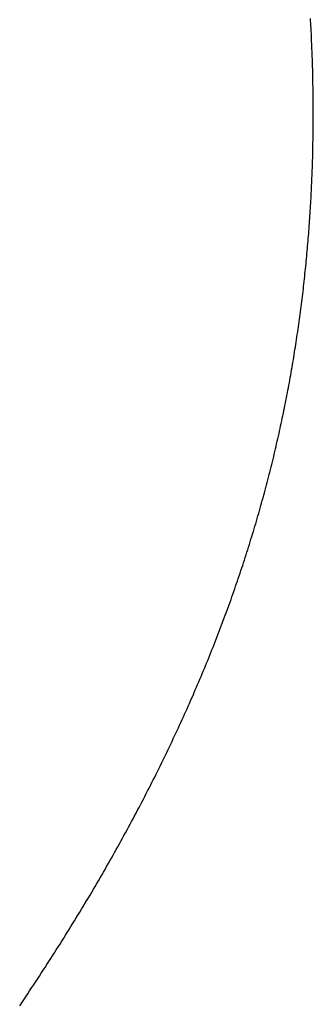
# Model space of a CAD drawing. Extents: x 0 to 45.8, y -1.1 to 62.2.
# Drawn here: x 34.4 to 34.4, y 13.1 to 13.1 of the extents above; entities that cross this region are included whole.
import ezdxf

# ---------------------------------------------------------------- set-up
doc = ezdxf.new("R2010")
doc.units = 0
doc.header["$MEASUREMENT"] = 0
doc.layers.get('0').update_dxf_attribs({"linetype": 'CONTINUOUS'})
for name, color, linetype, lineweight in [('Notes', 4, 'CONTINUOUS', 25), ('Object', 7, 'CONTINUOUS', 30), ('OBJECT DETAIL', 254, 'CONTINUOUS', 25)]:
    doc.layers.add(name, color=color, linetype=linetype, lineweight=lineweight)

# ---------------------------------------------------------------- blocks, each defined once
blk = doc.blocks.new('GLSTOP')
for p, q in [((-0.381176, -0.156163), (-0.381178, -0.156123)), ((-0.381176, -0.156163), (-0.381178, -0.156123)), ((-0.381173, -0.156204), (-0.381176, -0.156163)), ((-0.381173, -0.156204), (-0.381176, -0.156163)), ((-0.381171, -0.156244), (-0.381173, -0.156204)), ((-0.381171, -0.156244), (-0.381173, -0.156204)), ((-0.381169, -0.156284), (-0.381171, -0.156244)), ((-0.381169, -0.156284), (-0.381171, -0.156244)), ((-0.381167, -0.156324), (-0.381169, -0.156284)), ((-0.381167, -0.156324), (-0.381169, -0.156284)), ((-0.381165, -0.156365), (-0.381167, -0.156324)), ((-0.381165, -0.156365), (-0.381167, -0.156324)), ((-0.381163, -0.156405), (-0.381165, -0.156365)), ((-0.381163, -0.156405), (-0.381165, -0.156365)), ((-0.381161, -0.156445), (-0.381163, -0.156405)), ((-0.381161, -0.156445), (-0.381163, -0.156405)), ((-0.38116, -0.156485), (-0.381161, -0.156445)), ((-0.38116, -0.156485), (-0.381161, -0.156445)), ((-0.381158, -0.156525), (-0.38116, -0.156485)), ((-0.381158, -0.156525), (-0.38116, -0.156485)), ((-0.381156, -0.156566), (-0.381158, -0.156525)), ((-0.381156, -0.156566), (-0.381158, -0.156525)), ((-0.381155, -0.156606), (-0.381156, -0.156566)), ((-0.381155, -0.156606), (-0.381156, -0.156566)), ((-0.381153, -0.156646), (-0.381155, -0.156606)), ((-0.381153, -0.156646), (-0.381155, -0.156606)), ((-0.381152, -0.156686), (-0.381153, -0.156646)), ((-0.381152, -0.156686), (-0.381153, -0.156646)), ((-0.38115, -0.156726), (-0.381152, -0.156686)), ((-0.38115, -0.156726), (-0.381152, -0.156686)), ((-0.381149, -0.156766), (-0.38115, -0.156726)), ((-0.381149, -0.156766), (-0.38115, -0.156726)), ((-0.381147, -0.156806), (-0.381149, -0.156766)), ((-0.381147, -0.156806), (-0.381149, -0.156766)), ((-0.381146, -0.156847), (-0.381147, -0.156806)), ((-0.381146, -0.156847), (-0.381147, -0.156806)), ((-0.381145, -0.156887), (-0.381146, -0.156847)), ((-0.381145, -0.156887), (-0.381146, -0.156847)), ((-0.381144, -0.156927), (-0.381145, -0.156887)), ((-0.381144, -0.156927), (-0.381145, -0.156887)), ((-0.381143, -0.156967), (-0.381144, -0.156927)), ((-0.381143, -0.156967), (-0.381144, -0.156927)), ((-0.381142, -0.157007), (-0.381143, -0.156967)), ((-0.381142, -0.157007), (-0.381143, -0.156967)), ((-0.381141, -0.157047), (-0.381142, -0.157007)), ((-0.381141, -0.157047), (-0.381142, -0.157007)), ((-0.38114, -0.157087), (-0.381141, -0.157047)), ((-0.38114, -0.157087), (-0.381141, -0.157047)), ((-0.381139, -0.157127), (-0.38114, -0.157087)), ((-0.381139, -0.157127), (-0.38114, -0.157087)), ((-0.381139, -0.157167), (-0.381139, -0.157127)), ((-0.381139, -0.157167), (-0.381139, -0.157127)), ((-0.381138, -0.157207), (-0.381139, -0.157167)), ((-0.381138, -0.157207), (-0.381139, -0.157167)), ((-0.381137, -0.157247), (-0.381138, -0.157207)), ((-0.381137, -0.157247), (-0.381138, -0.157207)), ((-0.381137, -0.157287), (-0.381137, -0.157247)), ((-0.381137, -0.157287), (-0.381137, -0.157247)), ((-0.381136, -0.157327), (-0.381137, -0.157287)), ((-0.381136, -0.157327), (-0.381137, -0.157287)), ((-0.381136, -0.157367), (-0.381136, -0.157327)), ((-0.381136, -0.157367), (-0.381136, -0.157327)), ((-0.381135, -0.157407), (-0.381136, -0.157367)), ((-0.381135, -0.157407), (-0.381136, -0.157367)), ((-0.381135, -0.157447), (-0.381135, -0.157407)), ((-0.381135, -0.157447), (-0.381135, -0.157407)), ((-0.381135, -0.157487), (-0.381135, -0.157447)), ((-0.381135, -0.157487), (-0.381135, -0.157447)), ((-0.381135, -0.157527), (-0.381135, -0.157487)), ((-0.381135, -0.157527), (-0.381135, -0.157487)), ((-0.381134, -0.157567), (-0.381135, -0.157527)), ((-0.381134, -0.157567), (-0.381135, -0.157527)), ((-0.381134, -0.157607), (-0.381134, -0.157567)), ((-0.381134, -0.157607), (-0.381134, -0.157567)), ((-0.381134, -0.157647), (-0.381134, -0.157607)), ((-0.381134, -0.157647), (-0.381134, -0.157607)), ((-0.381135, -0.157687), (-0.381134, -0.157647)), ((-0.381135, -0.157687), (-0.381134, -0.157647)), ((-0.381135, -0.157727), (-0.381135, -0.157687)), ((-0.381135, -0.157727), (-0.381135, -0.157687)), ((-0.381135, -0.157767), (-0.381135, -0.157727)), ((-0.381135, -0.157767), (-0.381135, -0.157727)), ((-0.381135, -0.157807), (-0.381135, -0.157767)), ((-0.381135, -0.157807), (-0.381135, -0.157767)), ((-0.381136, -0.157887), (-0.381135, -0.157847)), ((-0.381136, -0.157887), (-0.381135, -0.157847)), ((-0.381136, -0.157926), (-0.381136, -0.157887)), ((-0.381136, -0.157926), (-0.381136, -0.157887)), ((-0.381135, -0.157847), (-0.381135, -0.157807)), ((-0.381135, -0.157847), (-0.381135, -0.157807)), ((-0.381139, -0.158086), (-0.381138, -0.158046)), ((-0.381139, -0.158086), (-0.381138, -0.158046)), ((-0.381138, -0.158046), (-0.381137, -0.158006)), ((-0.381138, -0.158046), (-0.381137, -0.158006)), ((-0.381137, -0.157966), (-0.381136, -0.157926)), ((-0.381137, -0.157966), (-0.381136, -0.157926)), ((-0.381137, -0.158006), (-0.381137, -0.157966)), ((-0.381137, -0.158006), (-0.381137, -0.157966)), ((-0.381142, -0.158245), (-0.381141, -0.158206)), ((-0.381142, -0.158245), (-0.381141, -0.158206)), ((-0.381141, -0.158206), (-0.38114, -0.158166)), ((-0.381141, -0.158206), (-0.38114, -0.158166)), ((-0.38114, -0.158166), (-0.381139, -0.158126)), ((-0.38114, -0.158166), (-0.381139, -0.158126)), ((-0.381139, -0.158126), (-0.381139, -0.158086)), ((-0.381139, -0.158126), (-0.381139, -0.158086)), ((-0.381147, -0.158405), (-0.381145, -0.158365)), ((-0.381147, -0.158405), (-0.381145, -0.158365)), ((-0.381145, -0.158365), (-0.381144, -0.158325)), ((-0.381145, -0.158365), (-0.381144, -0.158325)), ((-0.381144, -0.158325), (-0.381143, -0.158285)), ((-0.381144, -0.158325), (-0.381143, -0.158285)), ((-0.381143, -0.158285), (-0.381142, -0.158245)), ((-0.381143, -0.158285), (-0.381142, -0.158245)), ((-0.381152, -0.158564), (-0.381151, -0.158524)), ((-0.381152, -0.158564), (-0.381151, -0.158524)), ((-0.381151, -0.158524), (-0.381149, -0.158484)), ((-0.381151, -0.158524), (-0.381149, -0.158484)), ((-0.381149, -0.158484), (-0.381148, -0.158445)), ((-0.381149, -0.158484), (-0.381148, -0.158445)), ((-0.381148, -0.158445), (-0.381147, -0.158405)), ((-0.381148, -0.158445), (-0.381147, -0.158405)), ((-0.381159, -0.158723), (-0.381157, -0.158684)), ((-0.381159, -0.158723), (-0.381157, -0.158684)), ((-0.381157, -0.158684), (-0.381155, -0.158644)), ((-0.381157, -0.158684), (-0.381155, -0.158644)), ((-0.381155, -0.158644), (-0.381154, -0.158604)), ((-0.381155, -0.158644), (-0.381154, -0.158604)), ((-0.381154, -0.158604), (-0.381152, -0.158564)), ((-0.381154, -0.158604), (-0.381152, -0.158564)), ((-0.381166, -0.158883), (-0.381164, -0.158843)), ((-0.381166, -0.158883), (-0.381164, -0.158843)), ((-0.381164, -0.158843), (-0.381162, -0.158803)), ((-0.381164, -0.158843), (-0.381162, -0.158803)), ((-0.381162, -0.158803), (-0.38116, -0.158763)), ((-0.381162, -0.158803), (-0.38116, -0.158763)), ((-0.38116, -0.158763), (-0.381159, -0.158723)), ((-0.38116, -0.158763), (-0.381159, -0.158723)), ((-0.381175, -0.159042), (-0.381173, -0.159002)), ((-0.381175, -0.159042), (-0.381173, -0.159002)), ((-0.381173, -0.159002), (-0.38117, -0.158962)), ((-0.381173, -0.159002), (-0.38117, -0.158962)), ((-0.38117, -0.158962), (-0.381168, -0.158922)), ((-0.38117, -0.158962), (-0.381168, -0.158922)), ((-0.381168, -0.158922), (-0.381166, -0.158883)), ((-0.381168, -0.158922), (-0.381166, -0.158883)), ((-0.381185, -0.159201), (-0.381182, -0.159161)), ((-0.381185, -0.159201), (-0.381182, -0.159161)), ((-0.381182, -0.159161), (-0.38118, -0.159121)), ((-0.381182, -0.159161), (-0.38118, -0.159121)), ((-0.38118, -0.159121), (-0.381177, -0.159082)), ((-0.38118, -0.159121), (-0.381177, -0.159082)), ((-0.381177, -0.159082), (-0.381175, -0.159042)), ((-0.381177, -0.159082), (-0.381175, -0.159042)), ((-0.381195, -0.15936), (-0.381193, -0.15932)), ((-0.381195, -0.15936), (-0.381193, -0.15932)), ((-0.381193, -0.15932), (-0.38119, -0.159281)), ((-0.381193, -0.15932), (-0.38119, -0.159281)), ((-0.38119, -0.159281), (-0.381187, -0.159241)), ((-0.38119, -0.159281), (-0.381187, -0.159241)), ((-0.381187, -0.159241), (-0.381185, -0.159201)), ((-0.381187, -0.159241), (-0.381185, -0.159201)), ((-0.381204, -0.15948), (-0.381201, -0.15944)), ((-0.381204, -0.15948), (-0.381201, -0.15944)), ((-0.381201, -0.15944), (-0.381198, -0.1594)), ((-0.381201, -0.15944), (-0.381198, -0.1594)), ((-0.381198, -0.1594), (-0.381195, -0.15936)), ((-0.381198, -0.1594), (-0.381195, -0.15936)), ((-0.381217, -0.159639), (-0.381213, -0.159599)), ((-0.381217, -0.159639), (-0.381213, -0.159599)), ((-0.381213, -0.159599), (-0.38121, -0.159559)), ((-0.381213, -0.159599), (-0.38121, -0.159559)), ((-0.38121, -0.159559), (-0.381207, -0.159519)), ((-0.38121, -0.159559), (-0.381207, -0.159519)), ((-0.381207, -0.159519), (-0.381204, -0.15948)), ((-0.381207, -0.159519), (-0.381204, -0.15948)), ((-0.38123, -0.159798), (-0.381227, -0.159758)), ((-0.38123, -0.159798), (-0.381227, -0.159758)), ((-0.381227, -0.159758), (-0.381223, -0.159718)), ((-0.381227, -0.159758), (-0.381223, -0.159718)), ((-0.381223, -0.159718), (-0.38122, -0.159679)), ((-0.381223, -0.159718), (-0.38122, -0.159679)), ((-0.38122, -0.159679), (-0.381217, -0.159639)), ((-0.38122, -0.159679), (-0.381217, -0.159639)), ((-0.381245, -0.159957), (-0.381241, -0.159917)), ((-0.381245, -0.159957), (-0.381241, -0.159917)), ((-0.381241, -0.159917), (-0.381238, -0.159878)), ((-0.381241, -0.159917), (-0.381238, -0.159878)), ((-0.381238, -0.159878), (-0.381234, -0.159838)), ((-0.381238, -0.159878), (-0.381234, -0.159838)), ((-0.381234, -0.159838), (-0.38123, -0.159798)), ((-0.381234, -0.159838), (-0.38123, -0.159798)), ((-0.381261, -0.160117), (-0.381257, -0.160077)), ((-0.381261, -0.160117), (-0.381257, -0.160077)), ((-0.381257, -0.160077), (-0.381253, -0.160037)), ((-0.381257, -0.160077), (-0.381253, -0.160037)), ((-0.381253, -0.160037), (-0.381249, -0.159997)), ((-0.381253, -0.160037), (-0.381249, -0.159997)), ((-0.381249, -0.159997), (-0.381245, -0.159957)), ((-0.381249, -0.159997), (-0.381245, -0.159957)), ((-0.381278, -0.160276), (-0.381274, -0.160236)), ((-0.381278, -0.160276), (-0.381274, -0.160236)), ((-0.381274, -0.160236), (-0.381269, -0.160196)), ((-0.381274, -0.160236), (-0.381269, -0.160196)), ((-0.381269, -0.160196), (-0.381265, -0.160156)), ((-0.381269, -0.160196), (-0.381265, -0.160156)), ((-0.381265, -0.160156), (-0.381261, -0.160117)), ((-0.381265, -0.160156), (-0.381261, -0.160117)), ((-0.381296, -0.160435), (-0.381291, -0.160395)), ((-0.381296, -0.160435), (-0.381291, -0.160395)), ((-0.381291, -0.160395), (-0.381287, -0.160356)), ((-0.381291, -0.160395), (-0.381287, -0.160356)), ((-0.381287, -0.160356), (-0.381282, -0.160316)), ((-0.381287, -0.160356), (-0.381282, -0.160316)), ((-0.381282, -0.160316), (-0.381278, -0.160276)), ((-0.381282, -0.160316), (-0.381278, -0.160276)), ((-0.381315, -0.160595), (-0.38131, -0.160555)), ((-0.381315, -0.160595), (-0.38131, -0.160555)), ((-0.38131, -0.160555), (-0.381306, -0.160515)), ((-0.38131, -0.160555), (-0.381306, -0.160515)), ((-0.381306, -0.160515), (-0.381301, -0.160475)), ((-0.381306, -0.160515), (-0.381301, -0.160475)), ((-0.381301, -0.160475), (-0.381296, -0.160435)), ((-0.381301, -0.160475), (-0.381296, -0.160435)), ((-0.381336, -0.160754), (-0.38133, -0.160714)), ((-0.381336, -0.160754), (-0.38133, -0.160714)), ((-0.38133, -0.160714), (-0.381325, -0.160675)), ((-0.38133, -0.160714), (-0.381325, -0.160675)), ((-0.381325, -0.160675), (-0.38132, -0.160635)), ((-0.381325, -0.160675), (-0.38132, -0.160635)), ((-0.38132, -0.160635), (-0.381315, -0.160595)), ((-0.38132, -0.160635), (-0.381315, -0.160595)), ((-0.381357, -0.160914), (-0.381352, -0.160874)), ((-0.381357, -0.160914), (-0.381352, -0.160874)), ((-0.381352, -0.160874), (-0.381346, -0.160834)), ((-0.381352, -0.160874), (-0.381346, -0.160834)), ((-0.381346, -0.160834), (-0.381341, -0.160794)), ((-0.381346, -0.160834), (-0.381341, -0.160794)), ((-0.381341, -0.160794), (-0.381336, -0.160754)), ((-0.381341, -0.160794), (-0.381336, -0.160754)), ((-0.381374, -0.161034), (-0.381368, -0.160994)), ((-0.381374, -0.161034), (-0.381368, -0.160994)), ((-0.381368, -0.160994), (-0.381363, -0.160954)), ((-0.381368, -0.160994), (-0.381363, -0.160954)), ((-0.381363, -0.160954), (-0.381357, -0.160914)), ((-0.381363, -0.160954), (-0.381357, -0.160914)), ((-0.381398, -0.161193), (-0.381392, -0.161154)), ((-0.381398, -0.161193), (-0.381392, -0.161154)), ((-0.381392, -0.161154), (-0.381386, -0.161114)), ((-0.381392, -0.161154), (-0.381386, -0.161114)), ((-0.381386, -0.161114), (-0.38138, -0.161074)), ((-0.381386, -0.161114), (-0.38138, -0.161074)), ((-0.38138, -0.161074), (-0.381374, -0.161034)), ((-0.38138, -0.161074), (-0.381374, -0.161034)), ((-0.381423, -0.161353), (-0.381416, -0.161313)), ((-0.381423, -0.161353), (-0.381416, -0.161313)), ((-0.381416, -0.161313), (-0.38141, -0.161273)), ((-0.381416, -0.161313), (-0.38141, -0.161273)), ((-0.38141, -0.161273), (-0.381404, -0.161233)), ((-0.38141, -0.161273), (-0.381404, -0.161233)), ((-0.381404, -0.161233), (-0.381398, -0.161193)), ((-0.381404, -0.161233), (-0.381398, -0.161193)), ((-0.381449, -0.161513), (-0.381442, -0.161473)), ((-0.381449, -0.161513), (-0.381442, -0.161473)), ((-0.381442, -0.161473), (-0.381435, -0.161433)), ((-0.381442, -0.161473), (-0.381435, -0.161433)), ((-0.381435, -0.161433), (-0.381429, -0.161393)), ((-0.381435, -0.161433), (-0.381429, -0.161393)), ((-0.381429, -0.161393), (-0.381423, -0.161353)), ((-0.381429, -0.161393), (-0.381423, -0.161353)), ((-0.381476, -0.161674), (-0.381469, -0.161634)), ((-0.381476, -0.161674), (-0.381469, -0.161634)), ((-0.381469, -0.161634), (-0.381462, -0.161594)), ((-0.381469, -0.161634), (-0.381462, -0.161594)), ((-0.381462, -0.161594), (-0.381455, -0.161554)), ((-0.381462, -0.161594), (-0.381455, -0.161554)), ((-0.381455, -0.161554), (-0.381449, -0.161513)), ((-0.381455, -0.161554), (-0.381449, -0.161513)), ((-0.381504, -0.161834), (-0.381497, -0.161794)), ((-0.381504, -0.161834), (-0.381497, -0.161794)), ((-0.381497, -0.161794), (-0.38149, -0.161754)), ((-0.381497, -0.161794), (-0.38149, -0.161754)), ((-0.38149, -0.161754), (-0.381483, -0.161714)), ((-0.38149, -0.161754), (-0.381483, -0.161714)), ((-0.381483, -0.161714), (-0.381476, -0.161674)), ((-0.381483, -0.161714), (-0.381476, -0.161674)), ((-0.381534, -0.161995), (-0.381527, -0.161954)), ((-0.381534, -0.161995), (-0.381527, -0.161954)), ((-0.381527, -0.161954), (-0.381519, -0.161914)), ((-0.381527, -0.161954), (-0.381519, -0.161914)), ((-0.381519, -0.161914), (-0.381512, -0.161874)), ((-0.381519, -0.161914), (-0.381512, -0.161874)), ((-0.381512, -0.161874), (-0.381504, -0.161834)), ((-0.381512, -0.161874), (-0.381504, -0.161834)), ((-0.381565, -0.162155), (-0.381557, -0.162115)), ((-0.381565, -0.162155), (-0.381557, -0.162115)), ((-0.381557, -0.162115), (-0.38155, -0.162075)), ((-0.381557, -0.162115), (-0.38155, -0.162075)), ((-0.38155, -0.162075), (-0.381542, -0.162035)), ((-0.38155, -0.162075), (-0.381542, -0.162035)), ((-0.381542, -0.162035), (-0.381534, -0.161995)), ((-0.381542, -0.162035), (-0.381534, -0.161995)), ((-0.381589, -0.162276), (-0.381581, -0.162236)), ((-0.381589, -0.162276), (-0.381581, -0.162236)), ((-0.381581, -0.162236), (-0.381573, -0.162195)), ((-0.381581, -0.162236), (-0.381573, -0.162195)), ((-0.381573, -0.162195), (-0.381565, -0.162155)), ((-0.381573, -0.162195), (-0.381565, -0.162155)), ((-0.381623, -0.162437), (-0.381614, -0.162397)), ((-0.381623, -0.162437), (-0.381614, -0.162397)), ((-0.381614, -0.162397), (-0.381606, -0.162356)), ((-0.381614, -0.162397), (-0.381606, -0.162356)), ((-0.381606, -0.162356), (-0.381598, -0.162316)), ((-0.381606, -0.162356), (-0.381598, -0.162316)), ((-0.381598, -0.162316), (-0.381589, -0.162276)), ((-0.381598, -0.162316), (-0.381589, -0.162276)), ((-0.381657, -0.162598), (-0.381649, -0.162558)), ((-0.381657, -0.162598), (-0.381649, -0.162558)), ((-0.381649, -0.162558), (-0.38164, -0.162517)), ((-0.381649, -0.162558), (-0.38164, -0.162517)), ((-0.38164, -0.162517), (-0.381631, -0.162477)), ((-0.38164, -0.162517), (-0.381631, -0.162477)), ((-0.381631, -0.162477), (-0.381623, -0.162437)), ((-0.381631, -0.162477), (-0.381623, -0.162437)), ((-0.381693, -0.162759), (-0.381684, -0.162719)), ((-0.381693, -0.162759), (-0.381684, -0.162719)), ((-0.381684, -0.162719), (-0.381675, -0.162679)), ((-0.381684, -0.162719), (-0.381675, -0.162679)), ((-0.381675, -0.162679), (-0.381666, -0.162638)), ((-0.381675, -0.162679), (-0.381666, -0.162638)), ((-0.381666, -0.162638), (-0.381657, -0.162598)), ((-0.381666, -0.162638), (-0.381657, -0.162598)), ((-0.381731, -0.162921), (-0.381721, -0.162881)), ((-0.381731, -0.162921), (-0.381721, -0.162881)), ((-0.381721, -0.162881), (-0.381712, -0.16284)), ((-0.381721, -0.162881), (-0.381712, -0.16284)), ((-0.381712, -0.16284), (-0.381702, -0.1628)), ((-0.381712, -0.16284), (-0.381702, -0.1628)), ((-0.381702, -0.1628), (-0.381693, -0.162759)), ((-0.381702, -0.1628), (-0.381693, -0.162759)), ((-0.381769, -0.163083), (-0.381759, -0.163042)), ((-0.381769, -0.163083), (-0.381759, -0.163042)), ((-0.381759, -0.163042), (-0.38175, -0.163002)), ((-0.381759, -0.163042), (-0.38175, -0.163002)), ((-0.38175, -0.163002), (-0.38174, -0.162962)), ((-0.38175, -0.163002), (-0.38174, -0.162962)), ((-0.38174, -0.162962), (-0.381731, -0.162921)), ((-0.38174, -0.162962), (-0.381731, -0.162921)), ((-0.381809, -0.163245), (-0.381799, -0.163205)), ((-0.381809, -0.163245), (-0.381799, -0.163205)), ((-0.381799, -0.163205), (-0.381789, -0.163164)), ((-0.381799, -0.163205), (-0.381789, -0.163164)), ((-0.381789, -0.163164), (-0.381779, -0.163123)), ((-0.381789, -0.163164), (-0.381779, -0.163123)), ((-0.381779, -0.163123), (-0.381769, -0.163083)), ((-0.381779, -0.163123), (-0.381769, -0.163083)), ((-0.38184, -0.163367), (-0.38183, -0.163326)), ((-0.38184, -0.163367), (-0.38183, -0.163326)), ((-0.38183, -0.163326), (-0.38182, -0.163286)), ((-0.38183, -0.163326), (-0.38182, -0.163286)), ((-0.38182, -0.163286), (-0.381809, -0.163245)), ((-0.38182, -0.163286), (-0.381809, -0.163245)), ((-0.381883, -0.163529), (-0.381872, -0.163489)), ((-0.381883, -0.163529), (-0.381872, -0.163489)), ((-0.381872, -0.163489), (-0.381861, -0.163448)), ((-0.381872, -0.163489), (-0.381861, -0.163448)), ((-0.381861, -0.163448), (-0.381851, -0.163407)), ((-0.381861, -0.163448), (-0.381851, -0.163407)), ((-0.381851, -0.163407), (-0.38184, -0.163367)), ((-0.381851, -0.163407), (-0.38184, -0.163367)), ((-0.381927, -0.163692), (-0.381916, -0.163652)), ((-0.381927, -0.163692), (-0.381916, -0.163652)), ((-0.381916, -0.163652), (-0.381905, -0.163611)), ((-0.381916, -0.163652), (-0.381905, -0.163611)), ((-0.381905, -0.163611), (-0.381894, -0.16357)), ((-0.381905, -0.163611), (-0.381894, -0.16357)), ((-0.381894, -0.16357), (-0.381883, -0.163529)), ((-0.381894, -0.16357), (-0.381883, -0.163529)), ((-0.381972, -0.163855), (-0.381961, -0.163815)), ((-0.381972, -0.163855), (-0.381961, -0.163815)), ((-0.381961, -0.163815), (-0.381949, -0.163774)), ((-0.381961, -0.163815), (-0.381949, -0.163774)), ((-0.381949, -0.163774), (-0.381938, -0.163733)), ((-0.381949, -0.163774), (-0.381938, -0.163733)), ((-0.381938, -0.163733), (-0.381927, -0.163692)), ((-0.381938, -0.163733), (-0.381927, -0.163692)), ((-0.382019, -0.164019), (-0.382007, -0.163978)), ((-0.382019, -0.164019), (-0.382007, -0.163978)), ((-0.382007, -0.163978), (-0.381995, -0.163937)), ((-0.382007, -0.163978), (-0.381995, -0.163937)), ((-0.381995, -0.163937), (-0.381984, -0.163896)), ((-0.381995, -0.163937), (-0.381984, -0.163896)), ((-0.381984, -0.163896), (-0.381972, -0.163855)), ((-0.381984, -0.163896), (-0.381972, -0.163855)), ((-0.382055, -0.164142), (-0.382043, -0.164101)), ((-0.382055, -0.164142), (-0.382043, -0.164101)), ((-0.382043, -0.164101), (-0.382031, -0.16406)), ((-0.382043, -0.164101), (-0.382031, -0.16406)), ((-0.382031, -0.16406), (-0.382019, -0.164019)), ((-0.382031, -0.16406), (-0.382019, -0.164019)), ((-0.382104, -0.164305), (-0.382092, -0.164264)), ((-0.382104, -0.164305), (-0.382092, -0.164264)), ((-0.382092, -0.164264), (-0.382079, -0.164223)), ((-0.382092, -0.164264), (-0.382079, -0.164223)), ((-0.382079, -0.164223), (-0.382067, -0.164182)), ((-0.382079, -0.164223), (-0.382067, -0.164182)), ((-0.382067, -0.164182), (-0.382055, -0.164142)), ((-0.382067, -0.164182), (-0.382055, -0.164142)), ((-0.382155, -0.16447), (-0.382142, -0.164429)), ((-0.382155, -0.16447), (-0.382142, -0.164429)), ((-0.382142, -0.164429), (-0.38213, -0.164388)), ((-0.382142, -0.164429), (-0.38213, -0.164388)), ((-0.38213, -0.164388), (-0.382117, -0.164347)), ((-0.38213, -0.164388), (-0.382117, -0.164347)), ((-0.382117, -0.164347), (-0.382104, -0.164305)), ((-0.382117, -0.164347), (-0.382104, -0.164305)), ((-0.382208, -0.164634), (-0.382194, -0.164593)), ((-0.382208, -0.164634), (-0.382194, -0.164593)), ((-0.382194, -0.164593), (-0.382181, -0.164552)), ((-0.382194, -0.164593), (-0.382181, -0.164552)), ((-0.382181, -0.164552), (-0.382168, -0.164511)), ((-0.382181, -0.164552), (-0.382168, -0.164511)), ((-0.382168, -0.164511), (-0.382155, -0.16447)), ((-0.382168, -0.164511), (-0.382155, -0.16447)), ((-0.382261, -0.164799), (-0.382248, -0.164758)), ((-0.382261, -0.164799), (-0.382248, -0.164758)), ((-0.382248, -0.164758), (-0.382234, -0.164717)), ((-0.382248, -0.164758), (-0.382234, -0.164717)), ((-0.382234, -0.164717), (-0.382221, -0.164676)), ((-0.382234, -0.164717), (-0.382221, -0.164676)), ((-0.382221, -0.164676), (-0.382208, -0.164634)), ((-0.382221, -0.164676), (-0.382208, -0.164634)), ((-0.382303, -0.164923), (-0.382289, -0.164882)), ((-0.382303, -0.164923), (-0.382289, -0.164882)), ((-0.382289, -0.164882), (-0.382275, -0.164841)), ((-0.382289, -0.164882), (-0.382275, -0.164841)), ((-0.382275, -0.164841), (-0.382261, -0.164799)), ((-0.382275, -0.164841), (-0.382261, -0.164799)), ((-0.382359, -0.165089), (-0.382345, -0.165047)), ((-0.382359, -0.165089), (-0.382345, -0.165047)), ((-0.382345, -0.165047), (-0.382331, -0.165006)), ((-0.382345, -0.165047), (-0.382331, -0.165006)), ((-0.382331, -0.165006), (-0.382317, -0.164965)), ((-0.382331, -0.165006), (-0.382317, -0.164965)), ((-0.382317, -0.164965), (-0.382303, -0.164923)), ((-0.382317, -0.164965), (-0.382303, -0.164923)), ((-0.382417, -0.165255), (-0.382403, -0.165213)), ((-0.382417, -0.165255), (-0.382403, -0.165213)), ((-0.382403, -0.165213), (-0.382388, -0.165172)), ((-0.382403, -0.165213), (-0.382388, -0.165172)), ((-0.382388, -0.165172), (-0.382374, -0.16513)), ((-0.382388, -0.165172), (-0.382374, -0.16513)), ((-0.382374, -0.16513), (-0.382359, -0.165089)), ((-0.382374, -0.16513), (-0.382359, -0.165089)), ((-0.382477, -0.165421), (-0.382462, -0.16538)), ((-0.382477, -0.165421), (-0.382462, -0.16538)), ((-0.382462, -0.16538), (-0.382447, -0.165338)), ((-0.382462, -0.16538), (-0.382447, -0.165338)), ((-0.382447, -0.165338), (-0.382432, -0.165296)), ((-0.382447, -0.165338), (-0.382432, -0.165296)), ((-0.382432, -0.165296), (-0.382417, -0.165255)), ((-0.382432, -0.165296), (-0.382417, -0.165255)), ((-0.382523, -0.165546), (-0.382508, -0.165505)), ((-0.382523, -0.165546), (-0.382508, -0.165505)), ((-0.382508, -0.165505), (-0.382492, -0.165463)), ((-0.382508, -0.165505), (-0.382492, -0.165463)), ((-0.382492, -0.165463), (-0.382477, -0.165421)), ((-0.382492, -0.165463), (-0.382477, -0.165421)), ((-0.382585, -0.165713), (-0.38257, -0.165671)), ((-0.382585, -0.165713), (-0.38257, -0.165671)), ((-0.38257, -0.165671), (-0.382554, -0.16563)), ((-0.38257, -0.165671), (-0.382554, -0.16563)), ((-0.382554, -0.16563), (-0.382538, -0.165588)), ((-0.382554, -0.16563), (-0.382538, -0.165588)), ((-0.382538, -0.165588), (-0.382523, -0.165546)), ((-0.382538, -0.165588), (-0.382523, -0.165546)), ((-0.38265, -0.165881), (-0.382633, -0.165839)), ((-0.38265, -0.165881), (-0.382633, -0.165839)), ((-0.382633, -0.165839), (-0.382617, -0.165797)), ((-0.382633, -0.165839), (-0.382617, -0.165797)), ((-0.382617, -0.165797), (-0.382601, -0.165755)), ((-0.382617, -0.165797), (-0.382601, -0.165755)), ((-0.382601, -0.165755), (-0.382585, -0.165713)), ((-0.382601, -0.165755), (-0.382585, -0.165713)), ((-0.382699, -0.166007), (-0.382682, -0.165965)), ((-0.382699, -0.166007), (-0.382682, -0.165965)), ((-0.382682, -0.165965), (-0.382666, -0.165923)), ((-0.382682, -0.165965), (-0.382666, -0.165923)), ((-0.382666, -0.165923), (-0.38265, -0.165881)), ((-0.382666, -0.165923), (-0.38265, -0.165881)), ((-0.382766, -0.166175), (-0.382749, -0.166133)), ((-0.382766, -0.166175), (-0.382749, -0.166133)), ((-0.382749, -0.166133), (-0.382732, -0.166091)), ((-0.382749, -0.166133), (-0.382732, -0.166091)), ((-0.382732, -0.166091), (-0.382715, -0.166049)), ((-0.382732, -0.166091), (-0.382715, -0.166049)), ((-0.382715, -0.166049), (-0.382699, -0.166007)), ((-0.382715, -0.166049), (-0.382699, -0.166007)), ((-0.382834, -0.166343), (-0.382817, -0.166301)), ((-0.382834, -0.166343), (-0.382817, -0.166301)), ((-0.382817, -0.166301), (-0.3828, -0.166259)), ((-0.382817, -0.166301), (-0.3828, -0.166259)), ((-0.3828, -0.166259), (-0.382783, -0.166217)), ((-0.3828, -0.166259), (-0.382783, -0.166217)), ((-0.382783, -0.166217), (-0.382766, -0.166175)), ((-0.382783, -0.166217), (-0.382766, -0.166175)), ((-0.382904, -0.166513), (-0.382887, -0.16647)), ((-0.382904, -0.166513), (-0.382887, -0.16647)), ((-0.382887, -0.16647), (-0.382869, -0.166428)), ((-0.382887, -0.16647), (-0.382869, -0.166428)), ((-0.382869, -0.166428), (-0.382852, -0.166386)), ((-0.382869, -0.166428), (-0.382852, -0.166386)), ((-0.382852, -0.166386), (-0.382834, -0.166343)), ((-0.382852, -0.166386), (-0.382834, -0.166343)), ((-0.382958, -0.16664), (-0.38294, -0.166597)), ((-0.382958, -0.16664), (-0.38294, -0.166597)), ((-0.38294, -0.166597), (-0.382922, -0.166555)), ((-0.38294, -0.166597), (-0.382922, -0.166555)), ((-0.382922, -0.166555), (-0.382904, -0.166513)), ((-0.382922, -0.166555), (-0.382904, -0.166513)), ((-0.383031, -0.16681), (-0.383013, -0.166767)), ((-0.383031, -0.16681), (-0.383013, -0.166767)), ((-0.383013, -0.166767), (-0.382995, -0.166725)), ((-0.383013, -0.166767), (-0.382995, -0.166725)), ((-0.382995, -0.166725), (-0.382976, -0.166682)), ((-0.382995, -0.166725), (-0.382976, -0.166682)), ((-0.382976, -0.166682), (-0.382958, -0.16664)), ((-0.382976, -0.166682), (-0.382958, -0.16664)), ((-0.383106, -0.16698), (-0.383087, -0.166937)), ((-0.383106, -0.16698), (-0.383087, -0.166937)), ((-0.383087, -0.166937), (-0.383069, -0.166895)), ((-0.383087, -0.166937), (-0.383069, -0.166895)), ((-0.383069, -0.166895), (-0.38305, -0.166852)), ((-0.383069, -0.166895), (-0.38305, -0.166852)), ((-0.38305, -0.166852), (-0.383031, -0.16681)), ((-0.38305, -0.166852), (-0.383031, -0.16681)), ((-0.383164, -0.167108), (-0.383144, -0.167065)), ((-0.383164, -0.167108), (-0.383144, -0.167065)), ((-0.383144, -0.167065), (-0.383125, -0.167023)), ((-0.383144, -0.167065), (-0.383125, -0.167023)), ((-0.383125, -0.167023), (-0.383106, -0.16698)), ((-0.383125, -0.167023), (-0.383106, -0.16698)), ((-0.383242, -0.16728), (-0.383222, -0.167237)), ((-0.383242, -0.16728), (-0.383222, -0.167237)), ((-0.383222, -0.167237), (-0.383202, -0.167194)), ((-0.383222, -0.167237), (-0.383202, -0.167194)), ((-0.383202, -0.167194), (-0.383183, -0.167151)), ((-0.383202, -0.167194), (-0.383183, -0.167151)), ((-0.383183, -0.167151), (-0.383164, -0.167108)), ((-0.383183, -0.167151), (-0.383164, -0.167108)), ((-0.383301, -0.167408), (-0.383281, -0.167365)), ((-0.383301, -0.167408), (-0.383281, -0.167365)), ((-0.383281, -0.167365), (-0.383261, -0.167322)), ((-0.383281, -0.167365), (-0.383261, -0.167322)), ((-0.383261, -0.167322), (-0.383242, -0.16728)), ((-0.383261, -0.167322), (-0.383242, -0.16728)), ((-0.383382, -0.167581), (-0.383362, -0.167537)), ((-0.383382, -0.167581), (-0.383362, -0.167537)), ((-0.383362, -0.167537), (-0.383342, -0.167494)), ((-0.383362, -0.167537), (-0.383342, -0.167494)), ((-0.383342, -0.167494), (-0.383321, -0.167451)), ((-0.383342, -0.167494), (-0.383321, -0.167451)), ((-0.383321, -0.167451), (-0.383301, -0.167408)), ((-0.383321, -0.167451), (-0.383301, -0.167408)), ((-0.383465, -0.167753), (-0.383444, -0.16771)), ((-0.383465, -0.167753), (-0.383444, -0.16771)), ((-0.383444, -0.16771), (-0.383423, -0.167667)), ((-0.383444, -0.16771), (-0.383423, -0.167667)), ((-0.383423, -0.167667), (-0.383403, -0.167624)), ((-0.383423, -0.167667), (-0.383403, -0.167624)), ((-0.383403, -0.167624), (-0.383382, -0.167581)), ((-0.383403, -0.167624), (-0.383382, -0.167581)), ((-0.383528, -0.167883), (-0.383507, -0.16784)), ((-0.383528, -0.167883), (-0.383507, -0.16784)), ((-0.383507, -0.16784), (-0.383486, -0.167797)), ((-0.383507, -0.16784), (-0.383486, -0.167797)), ((-0.383486, -0.167797), (-0.383465, -0.167753)), ((-0.383486, -0.167797), (-0.383465, -0.167753)), ((-0.383614, -0.168057), (-0.383593, -0.168013)), ((-0.383614, -0.168057), (-0.383593, -0.168013)), ((-0.383593, -0.168013), (-0.383571, -0.16797)), ((-0.383593, -0.168013), (-0.383571, -0.16797)), ((-0.383571, -0.16797), (-0.38355, -0.167927)), ((-0.383571, -0.16797), (-0.38355, -0.167927)), ((-0.38355, -0.167927), (-0.383528, -0.167883)), ((-0.38355, -0.167927), (-0.383528, -0.167883)), ((-0.38368, -0.168188), (-0.383658, -0.168144)), ((-0.38368, -0.168188), (-0.383658, -0.168144)), ((-0.383658, -0.168144), (-0.383636, -0.1681)), ((-0.383658, -0.168144), (-0.383636, -0.1681)), ((-0.383636, -0.1681), (-0.383614, -0.168057)), ((-0.383636, -0.1681), (-0.383614, -0.168057)), ((-0.383769, -0.168362), (-0.383747, -0.168318)), ((-0.383769, -0.168362), (-0.383747, -0.168318)), ((-0.383747, -0.168318), (-0.383724, -0.168275)), ((-0.383747, -0.168318), (-0.383724, -0.168275)), ((-0.383724, -0.168275), (-0.383702, -0.168231)), ((-0.383724, -0.168275), (-0.383702, -0.168231)), ((-0.383702, -0.168231), (-0.38368, -0.168188)), ((-0.383702, -0.168231), (-0.38368, -0.168188)), ((-0.383837, -0.168494), (-0.383814, -0.16845)), ((-0.383837, -0.168494), (-0.383814, -0.16845)), ((-0.383814, -0.16845), (-0.383792, -0.168406)), ((-0.383814, -0.16845), (-0.383792, -0.168406)), ((-0.383792, -0.168406), (-0.383769, -0.168362)), ((-0.383792, -0.168406), (-0.383769, -0.168362)), ((-0.383929, -0.168669), (-0.383906, -0.168625)), ((-0.383929, -0.168669), (-0.383906, -0.168625)), ((-0.383906, -0.168625), (-0.383883, -0.168581)), ((-0.383906, -0.168625), (-0.383883, -0.168581)), ((-0.383883, -0.168581), (-0.38386, -0.168537)), ((-0.383883, -0.168581), (-0.38386, -0.168537)), ((-0.38386, -0.168537), (-0.383837, -0.168494)), ((-0.38386, -0.168537), (-0.383837, -0.168494)), ((-0.384024, -0.168846), (-0.384, -0.168801)), ((-0.384024, -0.168846), (-0.384, -0.168801)), ((-0.384, -0.168801), (-0.383976, -0.168757)), ((-0.384, -0.168801), (-0.383976, -0.168757)), ((-0.383976, -0.168757), (-0.383953, -0.168713)), ((-0.383976, -0.168757), (-0.383953, -0.168713)), ((-0.383953, -0.168713), (-0.383929, -0.168669)), ((-0.383953, -0.168713), (-0.383929, -0.168669)), ((-0.384095, -0.168978), (-0.384071, -0.168934)), ((-0.384095, -0.168978), (-0.384071, -0.168934)), ((-0.384071, -0.168934), (-0.384047, -0.16889)), ((-0.384071, -0.168934), (-0.384047, -0.16889)), ((-0.384047, -0.16889), (-0.384024, -0.168846)), ((-0.384047, -0.16889), (-0.384024, -0.168846)), ((-0.384193, -0.169156), (-0.384168, -0.169111)), ((-0.384193, -0.169156), (-0.384168, -0.169111)), ((-0.384168, -0.169111), (-0.384144, -0.169067)), ((-0.384168, -0.169111), (-0.384144, -0.169067)), ((-0.384144, -0.169067), (-0.38412, -0.169023)), ((-0.384144, -0.169067), (-0.38412, -0.169023)), ((-0.38412, -0.169023), (-0.384095, -0.168978)), ((-0.38412, -0.169023), (-0.384095, -0.168978)), ((-0.384267, -0.169289), (-0.384242, -0.169245)), ((-0.384267, -0.169289), (-0.384242, -0.169245)), ((-0.384242, -0.169245), (-0.384218, -0.1692)), ((-0.384242, -0.169245), (-0.384218, -0.1692)), ((-0.384218, -0.1692), (-0.384193, -0.169156)), ((-0.384218, -0.1692), (-0.384193, -0.169156)), ((-0.384368, -0.169468), (-0.384343, -0.169423)), ((-0.384368, -0.169468), (-0.384343, -0.169423)), ((-0.384343, -0.169423), (-0.384318, -0.169378)), ((-0.384343, -0.169423), (-0.384318, -0.169378)), ((-0.384318, -0.169378), (-0.384292, -0.169334)), ((-0.384318, -0.169378), (-0.384292, -0.169334)), ((-0.384292, -0.169334), (-0.384267, -0.169289)), ((-0.384292, -0.169334), (-0.384267, -0.169289)), ((-0.384445, -0.169602), (-0.384419, -0.169557)), ((-0.384445, -0.169602), (-0.384419, -0.169557)), ((-0.384419, -0.169557), (-0.384394, -0.169512)), ((-0.384419, -0.169557), (-0.384394, -0.169512)), ((-0.384394, -0.169512), (-0.384368, -0.169468)), ((-0.384394, -0.169512), (-0.384368, -0.169468)), ((-0.384523, -0.169737), (-0.384497, -0.169692)), ((-0.384523, -0.169737), (-0.384497, -0.169692)), ((-0.384497, -0.169692), (-0.384471, -0.169647)), ((-0.384497, -0.169692), (-0.384471, -0.169647)), ((-0.384471, -0.169647), (-0.384445, -0.169602)), ((-0.384471, -0.169647), (-0.384445, -0.169602)), ((-0.384629, -0.169917), (-0.384602, -0.169872)), ((-0.384629, -0.169917), (-0.384602, -0.169872)), ((-0.384602, -0.169872), (-0.384576, -0.169827)), ((-0.384602, -0.169872), (-0.384576, -0.169827)), ((-0.384576, -0.169827), (-0.384549, -0.169782)), ((-0.384576, -0.169827), (-0.384549, -0.169782)), ((-0.384549, -0.169782), (-0.384523, -0.169737)), ((-0.384549, -0.169782), (-0.384523, -0.169737)), ((-0.384709, -0.170052), (-0.384682, -0.170007)), ((-0.384709, -0.170052), (-0.384682, -0.170007)), ((-0.384682, -0.170007), (-0.384655, -0.169962)), ((-0.384682, -0.170007), (-0.384655, -0.169962)), ((-0.384655, -0.169962), (-0.384629, -0.169917)), ((-0.384655, -0.169962), (-0.384629, -0.169917)), ((-0.384818, -0.170234), (-0.384791, -0.170188)), ((-0.384818, -0.170234), (-0.384791, -0.170188)), ((-0.384791, -0.170188), (-0.384764, -0.170143)), ((-0.384791, -0.170188), (-0.384764, -0.170143)), ((-0.384764, -0.170143), (-0.384736, -0.170098)), ((-0.384764, -0.170143), (-0.384736, -0.170098)), ((-0.384736, -0.170098), (-0.384709, -0.170052)), ((-0.384736, -0.170098), (-0.384709, -0.170052)), ((-0.384902, -0.17037), (-0.384874, -0.170324)), ((-0.384902, -0.17037), (-0.384874, -0.170324)), ((-0.384874, -0.170324), (-0.384846, -0.170279)), ((-0.384874, -0.170324), (-0.384846, -0.170279)), ((-0.384846, -0.170279), (-0.384818, -0.170234)), ((-0.384846, -0.170279), (-0.384818, -0.170234)), ((-0.385014, -0.170553), (-0.384986, -0.170507)), ((-0.385014, -0.170553), (-0.384986, -0.170507)), ((-0.384986, -0.170507), (-0.384958, -0.170461)), ((-0.384986, -0.170507), (-0.384958, -0.170461)), ((-0.384958, -0.170461), (-0.38493, -0.170416)), ((-0.384958, -0.170461), (-0.38493, -0.170416)), ((-0.38493, -0.170416), (-0.384902, -0.17037)), ((-0.38493, -0.170416), (-0.384902, -0.17037)), ((-0.3851, -0.17069), (-0.385071, -0.170644)), ((-0.3851, -0.17069), (-0.385071, -0.170644)), ((-0.385071, -0.170644), (-0.385043, -0.170598)), ((-0.385071, -0.170644), (-0.385043, -0.170598)), ((-0.385043, -0.170598), (-0.385014, -0.170553)), ((-0.385043, -0.170598), (-0.385014, -0.170553)), ((-0.385187, -0.170828), (-0.385158, -0.170782)), ((-0.385187, -0.170828), (-0.385158, -0.170782)), ((-0.385158, -0.170782), (-0.385129, -0.170736)), ((-0.385158, -0.170782), (-0.385129, -0.170736)), ((-0.385129, -0.170736), (-0.3851, -0.17069)), ((-0.385129, -0.170736), (-0.3851, -0.17069)), ((-0.385305, -0.171012), (-0.385275, -0.170966)), ((-0.385305, -0.171012), (-0.385275, -0.170966)), ((-0.385275, -0.170966), (-0.385246, -0.17092)), ((-0.385275, -0.170966), (-0.385246, -0.17092)), ((-0.385246, -0.17092), (-0.385216, -0.170874)), ((-0.385246, -0.17092), (-0.385216, -0.170874)), ((-0.385216, -0.170874), (-0.385187, -0.170828)), ((-0.385216, -0.170874), (-0.385187, -0.170828)), ((-0.385394, -0.171151), (-0.385364, -0.171105)), ((-0.385394, -0.171151), (-0.385364, -0.171105)), ((-0.385364, -0.171105), (-0.385335, -0.171058)), ((-0.385364, -0.171105), (-0.385335, -0.171058)), ((-0.385335, -0.171058), (-0.385305, -0.171012)), ((-0.385335, -0.171058), (-0.385305, -0.171012)), ((-0.385485, -0.17129), (-0.385455, -0.171244)), ((-0.385485, -0.17129), (-0.385455, -0.171244)), ((-0.385455, -0.171244), (-0.385425, -0.171197)), ((-0.385455, -0.171244), (-0.385425, -0.171197)), ((-0.385425, -0.171197), (-0.385394, -0.171151)), ((-0.385425, -0.171197), (-0.385394, -0.171151)), ((-0.385608, -0.171476), (-0.385577, -0.17143)), ((-0.385608, -0.171476), (-0.385577, -0.17143)), ((-0.385577, -0.17143), (-0.385546, -0.171383)), ((-0.385577, -0.17143), (-0.385546, -0.171383)), ((-0.385546, -0.171383), (-0.385516, -0.171336)), ((-0.385546, -0.171383), (-0.385516, -0.171336)), ((-0.385516, -0.171336), (-0.385485, -0.17129)), ((-0.385516, -0.171336), (-0.385485, -0.17129)), ((-0.385702, -0.171616), (-0.38567, -0.17157)), ((-0.385702, -0.171616), (-0.38567, -0.17157)), ((-0.38567, -0.17157), (-0.385639, -0.171523)), ((-0.38567, -0.17157), (-0.385639, -0.171523)), ((-0.385639, -0.171523), (-0.385608, -0.171476)), ((-0.385639, -0.171523), (-0.385608, -0.171476)), ((-0.385765, -0.17171), (-0.385733, -0.171663)), ((-0.385765, -0.17171), (-0.385733, -0.171663)), ((-0.385733, -0.171663), (-0.385702, -0.171616)), ((-0.385733, -0.171663), (-0.385702, -0.171616))]:
    blk.add_line(p, q)
blk = doc.blocks.new('FEND')
at = {"layer": 'OBJECT DETAIL', "rotation": 180}
blk.add_blockref('GLSTOP', (1.818139, -0.874458), dxfattribs=at)
blk = doc.blocks.new('Horizontal Section GT1175-18R')
at = {"layer": 'Notes', "rotation": 180}
blk.add_blockref('FEND', (30.055386, 1.377745), dxfattribs=at)

msp = doc.modelspace()

# ---------------------------------------------------------------- block references
at = {"layer": 'Object'}
msp.add_blockref('Horizontal Section GT1175-18R', (6.543835, 11.02382), dxfattribs=at)

doc.saveas('drawing.dxf')
